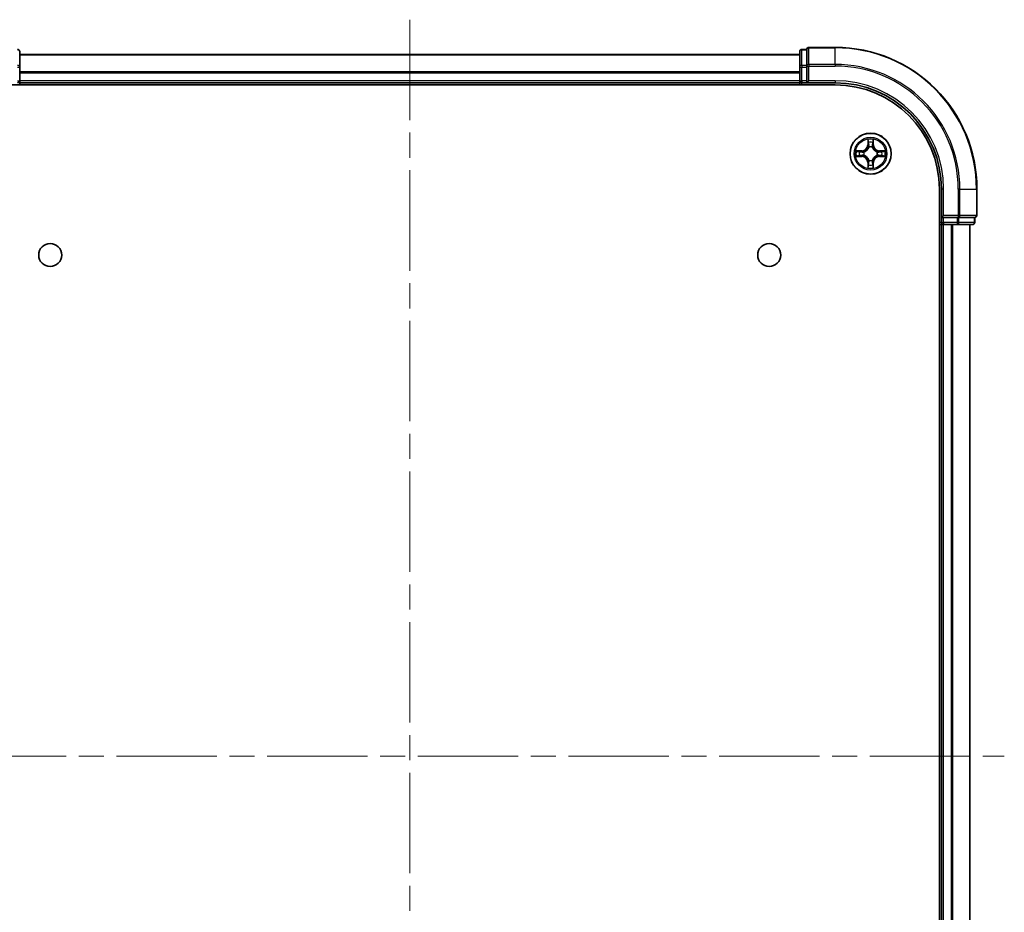
# Model space of a CAD drawing. Units: millimetres. Extents: x 36 to 6222, y 20 to 863.
# Drawn here: x 1409 to 1548, y 146 to 272 of the extents above; entities that cross this region are included whole.
import ezdxf

# ---------------------------------------------------------------- set-up
doc = ezdxf.new("R2010")
doc.units = ezdxf.units.MM
doc.header["$LTSCALE"] = 2.5
doc.linetypes.add('CHAIN', pattern=[0.3543, 0.2362, -0.0295, 0.0591, -0.0295])
for name, color, linetype, lineweight in [('Centerline (ISO)', 131, 'Continuous', 18), ('Visible (ISO)', 7, 'Continuous', 35), ('Visible Narrow (ISO)', 7, 'Continuous', 25)]:
    doc.layers.add(name, color=color, linetype=linetype, lineweight=lineweight)

msp = doc.modelspace()

# ---------------------------------------------------------------- linework, layer by layer
at = {"layer": 'Centerline (ISO)', "linetype": 'CHAIN', "ltscale": 23.990969}
for p, q in [((1463.7396, 271.8831), (1463.7396, 61.5231)), ((1379.8801, 167.9768), (1547.5991, 167.9768))]:
    msp.add_line(p, q, dxfattribs=at)
at = {"layer": 'Visible (ISO)'}
for p, q in [((1408.7396, 265.1958), (1408.7396, 267.3768)), ((1518.7396, 266.9768), (1408.7396, 266.9768)), ((1518.7396, 267.3768), (1518.7396, 265.1958)), ((1519.7396, 267.6768), (1519.0396, 267.6768)), ((1519.7396, 267.6768), (1519.7396, 267.6072)), ((1519.7396, 265.4262), (1519.7396, 267.6072)), ((1523.7396, 267.9768), (1520.0396, 267.9768)), ((1519.7396, 265.4262), (1519.7396, 265.3363)), ((1519.7396, 265.3363), (1519.7396, 265.1958)), ((1408.7396, 263.2768), (1408.7396, 265.1958)), ((1518.7396, 265.1958), (1518.7396, 263.2768)), ((1519.7396, 263.2768), (1519.7396, 265.1958)), ((1403.7396, 262.6768), (1523.7396, 262.6768)), ((1408.7396, 262.9768), (1408.7396, 263.2768)), ((1408.7396, 262.9768), (1518.7396, 262.9768)), ((1408.7396, 262.6768), (1408.7396, 262.9768)), ((1518.7396, 263.2768), (1518.7396, 262.9768)), ((1518.7396, 262.9768), (1518.7396, 262.6768)), ((1519.0396, 262.9768), (1519.7396, 262.9768)), ((1519.7396, 262.9768), (1520.0396, 263.2768)), ((1519.7396, 263.2768), (1519.7396, 262.9768)), ((1519.7396, 262.9768), (1523.7396, 262.9768)), ((1538.4396, 247.9768), (1538.4396, 87.9768)), ((1538.7396, 247.9768), (1538.7396, 243.9768)), ((1543.7396, 244.2768), (1543.7396, 247.9768)), ((1539.0396, 244.2768), (1538.7396, 243.9768)), ((1538.7396, 243.9768), (1538.7396, 243.2768)), ((1538.7396, 243.9768), (1539.0396, 243.9768)), ((1540.9586, 243.9768), (1539.0396, 243.9768)), ((1540.9586, 243.9768), (1541.0991, 243.9768)), ((1541.0991, 243.9768), (1541.1891, 243.9768)), ((1543.3701, 243.9768), (1541.1891, 243.9768)), ((1543.3701, 243.9768), (1543.4396, 243.9768)), ((1543.4396, 243.2768), (1543.4396, 243.9768)), ((1538.4396, 242.9768), (1538.7396, 242.9768)), ((1538.7396, 242.9768), (1539.0396, 242.9768)), ((1538.7396, 242.9768), (1538.7396, 92.9768)), ((1539.0396, 242.9768), (1540.0991, 242.9768)), ((1540.0991, 242.9768), (1540.3227, 242.9768)), ((1540.3227, 242.9768), (1540.9586, 242.9768)), ((1540.9586, 242.9768), (1543.1396, 242.9768)), ((1542.7396, 92.9768), (1542.7396, 242.9768))]:
    msp.add_line(p, q, dxfattribs=at)
for centre, radius in [((1528.7396, 252.9768), 2.9), ((1413.0396, 238.6768), 1.621), ((1514.4396, 238.6768), 1.621)]:
    msp.add_circle(centre, radius, dxfattribs=at)
for centre, radius, start, end in [((1408.4396, 267.3768), 0.3, 0, 90), ((1519.0396, 267.3768), 0.3, 90, 180), ((1520.0396, 267.6768), 0.3, 90, 180), ((1523.7396, 247.9768), 20, 0, 90), ((1408.4396, 263.2768), 0.3, 270, 0), ((1519.0396, 263.2768), 0.3, 180, 270), ((1523.7396, 247.9768), 15, 0, 90), ((1523.7396, 247.9768), 14.7, 0, 90), ((1539.0396, 243.2768), 0.3, 180, 270), ((1543.1396, 243.2768), 0.3, 270, 0), ((1543.4396, 244.2768), 0.3, 270, 0)]:
    msp.add_arc(centre, radius, start, end, dxfattribs=at)
at = {"layer": 'Visible Narrow (ISO)'}
for p, q in [((1408.7396, 266.9304), (1518.7396, 266.9304)), ((1519.0396, 267.6768), (1519.0396, 267.6072)), ((1519.0396, 265.4262), (1519.0396, 267.6072)), ((1519.0396, 267.6072), (1519.7396, 267.6072)), ((1520.0396, 267.9768), (1520.0396, 267.9072)), ((1520.0396, 267.9072), (1523.7396, 267.9072)), ((1520.0396, 265.5667), (1520.0396, 267.9072)), ((1523.7396, 267.9072), (1523.7396, 267.9768)), ((1523.7396, 265.5667), (1523.7396, 267.9072)), ((1519.0396, 265.4262), (1519.0396, 265.1958)), ((1519.7396, 265.4262), (1519.0396, 265.4262)), ((1519.7396, 265.3363), (1520.0396, 265.3363)), ((1523.7396, 265.5667), (1520.0396, 265.5667)), ((1520.0396, 265.5667), (1520.0396, 265.3363)), ((1520.0396, 265.3363), (1523.7396, 265.3363)), ((1520.0396, 263.2768), (1520.0396, 265.3363)), ((1523.7396, 265.5667), (1523.7396, 265.3363)), ((1408.4396, 265.1958), (1408.7396, 265.1958)), ((1518.7396, 264.5367), (1408.7396, 264.5367)), ((1408.7396, 264.3831), (1518.7396, 264.3831)), ((1518.7396, 265.1958), (1519.0396, 265.1958)), ((1519.0396, 263.2768), (1519.0396, 265.1958)), ((1519.0396, 265.1958), (1519.7396, 265.1958)), ((1408.4396, 263.2768), (1408.7396, 263.2768)), ((1518.7396, 263.2768), (1408.7396, 263.2768)), ((1518.7396, 263.2768), (1519.0396, 263.2768)), ((1519.0396, 263.2768), (1519.0396, 262.9768)), ((1519.7396, 263.2768), (1519.0396, 263.2768)), ((1519.0396, 262.6768), (1519.0396, 262.9768)), ((1523.7396, 263.2768), (1520.0396, 263.2768)), ((1523.7396, 263.2768), (1523.7396, 262.9768)), ((1528.3492, 254.9995), (1528.3356, 254.22)), ((1528.3854, 254.2191), (1528.3356, 254.22)), ((1528.3854, 254.2191), (1528.3939, 254.7092)), ((1528.3854, 254.2191), (1528.458, 254.2178)), ((1529.0939, 254.2191), (1529.0212, 254.2178)), ((1529.0853, 254.7092), (1529.0939, 254.2191)), ((1529.0939, 254.2191), (1529.1437, 254.22)), ((1529.1437, 254.22), (1529.1301, 254.9995)), ((1527.4964, 253.3808), (1526.7169, 253.3672)), ((1527.0072, 253.3225), (1527.4973, 253.331)), ((1527.4973, 253.331), (1527.4964, 253.3808)), ((1527.4973, 253.331), (1527.4986, 253.2584)), ((1527.8027, 253.2233), (1527.8233, 253.2179)), ((1527.8233, 252.7357), (1527.8027, 252.7302)), ((1528.4985, 253.8931), (1528.4931, 253.9137)), ((1528.9862, 253.9137), (1528.9807, 253.8931)), ((1529.6559, 253.2179), (1529.6765, 253.2233)), ((1529.6765, 252.7302), (1529.6559, 252.7357)), ((1529.982, 253.331), (1529.9807, 253.2584)), ((1529.982, 253.331), (1529.9828, 253.3808)), ((1529.982, 253.331), (1530.472, 253.3225)), ((1530.7624, 253.3672), (1529.9828, 253.3808)), ((1526.7169, 252.5863), (1527.4964, 252.5727)), ((1527.4973, 252.6225), (1527.0072, 252.6311)), ((1527.4973, 252.6225), (1527.4964, 252.5727)), ((1527.4973, 252.6225), (1527.4986, 252.6952)), ((1528.3854, 251.7344), (1528.3356, 251.7336)), ((1528.3356, 251.7336), (1528.3492, 250.9541)), ((1528.3854, 251.7344), (1528.458, 251.7357)), ((1528.3939, 251.2444), (1528.3854, 251.7344)), ((1528.4931, 252.0399), (1528.4985, 252.0605)), ((1528.9807, 252.0605), (1528.9862, 252.0399)), ((1529.0939, 251.7344), (1529.0212, 251.7357)), ((1529.0939, 251.7344), (1529.0853, 251.2444)), ((1529.0939, 251.7344), (1529.1437, 251.7336)), ((1529.1301, 250.9541), (1529.1437, 251.7336)), ((1529.982, 252.6225), (1529.9807, 252.6952)), ((1530.472, 252.6311), (1529.982, 252.6225)), ((1529.982, 252.6225), (1529.9828, 252.5727)), ((1529.9828, 252.5727), (1530.7624, 252.5863)), ((1539.0396, 247.9768), (1538.7396, 247.9768)), ((1539.0396, 244.2768), (1539.0396, 247.9768)), ((1541.0991, 247.9768), (1541.0991, 244.2768)), ((1541.3296, 247.9768), (1541.0991, 247.9768)), ((1541.3296, 244.2768), (1541.3296, 247.9768)), ((1541.3296, 247.9768), (1543.6701, 247.9768)), ((1543.6701, 247.9768), (1543.6701, 244.2768)), ((1543.6701, 247.9768), (1543.7396, 247.9768)), ((1538.7396, 243.2768), (1538.4396, 243.2768)), ((1538.7396, 243.2768), (1539.0396, 243.2768)), ((1541.0991, 244.2768), (1539.0396, 244.2768)), ((1539.0396, 243.2768), (1539.0396, 243.9768)), ((1540.9586, 243.2768), (1539.0396, 243.2768)), ((1539.0396, 243.2768), (1539.0396, 242.9768)), ((1540.9586, 243.9768), (1540.9586, 243.2768)), ((1540.9586, 243.2768), (1540.9586, 242.9768)), ((1540.9586, 243.2768), (1541.1891, 243.2768)), ((1541.0991, 244.2768), (1541.0991, 243.9768)), ((1541.0991, 244.2768), (1541.3296, 244.2768)), ((1541.1891, 243.2768), (1541.1891, 243.9768)), ((1543.3701, 243.2768), (1541.1891, 243.2768)), ((1543.6701, 244.2768), (1541.3296, 244.2768)), ((1543.3701, 243.9768), (1543.3701, 243.2768)), ((1543.3701, 243.2768), (1543.4396, 243.2768)), ((1543.6701, 244.2768), (1543.7396, 244.2768)), ((1539.0396, 92.9768), (1539.0396, 242.9768)), ((1540.0991, 242.9768), (1540.0991, 92.9768)), ((1540.3296, 92.9768), (1540.3296, 242.9768)), ((1542.6701, 242.9768), (1542.6701, 92.9768))]:
    msp.add_line(p, q, dxfattribs=at)
for radius in [2.8677, 2.3092, 2.1415]:
    msp.add_circle((1528.7396, 252.9768), radius, dxfattribs=at)
for centre, radius, start, end in [((1523.7396, 247.9768), 19.9305, 0, 90), ((1523.7396, 247.9768), 17.59, 0, 90), ((1523.7396, 247.9768), 17.3595, 0, 90), ((1523.7396, 247.9768), 15.3, 0, 90), ((1527.4815, 254.2349), 0.8542, 271, 359), ((1527.4815, 254.2349), 0.904, 271, 359), ((1528.7396, 252.9768), 2.0601, 79.074582, 100.925418), ((1528.7396, 252.9768), 1.6122, 79.692479, 100.307521), ((1529.9977, 254.2349), 0.904, 181, 269), ((1529.9977, 254.2349), 0.8542, 181, 269), ((1528.7396, 252.9768), 2.0601, 169.074582, 190.925418), ((1528.7396, 252.9768), 1.6122, 169.692479, 190.307521), ((1528.7396, 252.9768), 0.9688, 165.258044, 194.741956), ((1528.7396, 252.9768), 0.9475, 165.258044, 194.741956), ((1528.7396, 252.9768), 0.9688, 75.258044, 104.741956), ((1528.7396, 252.9768), 0.9475, 75.258044, 104.741956), ((1528.7396, 252.9768), 0.9475, 345.258044, 14.741956), ((1528.7396, 252.9768), 0.9688, 345.258044, 14.741956), ((1528.7396, 252.9768), 1.6122, 349.692479, 10.307521), ((1528.7396, 252.9768), 2.0601, 349.074582, 10.925418), ((1527.4815, 251.7187), 0.8542, 1, 89), ((1527.4815, 251.7187), 0.904, 1, 89), ((1528.7396, 252.9768), 1.6122, 259.692479, 280.307521), ((1528.7396, 252.9768), 0.9688, 255.258044, 284.741956), ((1528.7396, 252.9768), 0.9475, 255.258044, 284.741956), ((1529.9977, 251.7187), 0.904, 91, 179), ((1529.9977, 251.7187), 0.8542, 91, 179), ((1528.7396, 252.9768), 2.0601, 259.074582, 280.925418)]:
    msp.add_arc(centre, radius, start, end, dxfattribs=at)
for centre, major_axis, ratio, start_param, end_param in [((1408.4396, 267.3768), (0.3, 0), 0.76822128, 0, 1.57079633), ((1519.0396, 267.3768), (-0.3, 0), 0.76822128, 4.71238898, 6.28318531), ((1520.0396, 267.6768), (-0.3, 0), 0.76822128, 4.71238898, 6.28318531), ((1408.4396, 265.1958), (0.3, 0), 0.76822128, 0, 1.57079633), ((1519.0396, 265.1958), (-0.3, 0), 0.76822128, 4.71238898, 6.28318531), ((1520.0396, 265.3363), (-0.3, 0), 0.76822128, 4.71238898, 6.28318531), ((1528.4437, 254.7083), (-0.05, -0.002), 0.54850665, 4.7835784, 6.17876057), ((1528.4592, 254.5189), (-0.0494, -0.008), 0.89574018, 4.73044269, 6.08586581), ((1528.5078, 254.217), (-0.0494, -0.008), 0.89572054, 4.73483766, 6.08588361), ((1528.9714, 254.217), (0.0494, -0.008), 0.89572054, 0.1973017, 1.54834765), ((1529.0201, 254.5189), (0.0494, -0.008), 0.89574018, 0.19731949, 1.55274262), ((1529.0355, 254.7083), (0.05, -0.002), 0.54850665, 0.10442473, 1.4996069), ((1527.0081, 253.2727), (0.002, 0.05), 0.54850665, 0.10442473, 1.4996069), ((1527.1975, 253.2572), (0.008, 0.0494), 0.89574018, 0.19731949, 1.55274262), ((1527.4994, 253.2086), (0.008, 0.0494), 0.89572054, 0.1973017, 1.54834765), ((1527.4994, 252.745), (0.008, -0.0494), 0.89572054, 4.73483766, 6.08588361), ((1527.846, 253.2119), (-0.0091, 0.0492), 0.87684641, 0.18229136, 1.17990219), ((1527.846, 252.7416), (-0.0091, -0.0492), 0.87684642, 5.10328313, 6.10089396), ((1527.846, 253.2119), (-0.0149, 0.0477), 0.41070123, 0.09573579, 1.31868747), ((1527.846, 252.7416), (-0.0149, -0.0477), 0.41070123, 4.96449783, 6.18744952), ((1528.5045, 253.8704), (-0.0492, 0.0091), 0.87684642, 5.10328313, 6.10089396), ((1528.5045, 253.8704), (-0.0477, 0.0149), 0.41070123, 4.96449783, 6.18744952), ((1528.9748, 253.8704), (0.0477, 0.0149), 0.41070123, 0.09573579, 1.31868747), ((1528.9748, 253.8704), (0.0492, 0.0091), 0.87684641, 0.18229136, 1.17990219), ((1529.6332, 253.2119), (0.0091, 0.0492), 0.87684642, 5.10328313, 6.10089396), ((1529.6332, 253.2119), (0.0149, 0.0477), 0.41070123, 4.96449783, 6.18744952), ((1529.6332, 252.7416), (0.0149, -0.0477), 0.41070123, 0.09573579, 1.31868747), ((1529.6332, 252.7416), (0.0091, -0.0492), 0.87684641, 0.18229136, 1.17990219), ((1529.9798, 253.2086), (-0.008, 0.0494), 0.89572054, 4.73483766, 6.08588361), ((1529.9798, 252.745), (-0.008, -0.0494), 0.89572054, 0.1973017, 1.54834765), ((1530.2817, 253.2572), (-0.008, 0.0494), 0.89574018, 4.73044269, 6.08586581), ((1530.4711, 253.2727), (-0.002, 0.05), 0.54850665, 4.7835784, 6.17876057), ((1527.0081, 252.6809), (0.002, -0.05), 0.54850665, 4.7835784, 6.17876057), ((1527.1975, 252.6963), (0.008, -0.0494), 0.89574018, 4.73044269, 6.08586581), ((1528.4592, 251.4347), (-0.0494, 0.008), 0.89574018, 0.19731949, 1.55274262), ((1528.5045, 252.0832), (-0.0492, -0.0091), 0.87684641, 0.18229136, 1.17990219), ((1528.5045, 252.0832), (-0.0477, -0.0149), 0.41070123, 0.09573579, 1.31868747), ((1528.5078, 251.7366), (-0.0494, 0.008), 0.89572054, 0.1973017, 1.54834765), ((1528.9714, 251.7366), (0.0494, 0.008), 0.89572054, 4.73483766, 6.08588361), ((1528.9748, 252.0832), (0.0477, -0.0149), 0.41070123, 4.96449783, 6.18744952), ((1528.9748, 252.0832), (0.0492, -0.0091), 0.87684642, 5.10328313, 6.10089396), ((1529.0201, 251.4347), (0.0494, 0.008), 0.89574018, 4.73044269, 6.08586581), ((1530.2817, 252.6963), (-0.008, -0.0494), 0.89574018, 0.19731949, 1.55274262), ((1530.4711, 252.6809), (-0.002, -0.05), 0.54850665, 0.10442473, 1.4996069), ((1528.4437, 251.2453), (-0.05, 0.002), 0.54850665, 0.10442473, 1.4996069), ((1529.0355, 251.2453), (0.05, 0.002), 0.54850665, 4.7835784, 6.17876057), ((1540.9586, 243.2768), (0, -0.3), 0.76822128, 0, 1.57079633), ((1541.0991, 244.2768), (0, -0.3), 0.76822128, 0, 1.57079633), ((1543.1396, 243.2768), (0, -0.3), 0.76822128, 0, 1.57079633), ((1543.4396, 244.2768), (0, -0.3), 0.76822128, 0, 1.57079633)]:
    msp.add_ellipse(centre, major_axis=major_axis, ratio=ratio, start_param=start_param, end_param=end_param, dxfattribs=at)
for points, knots in [([(1528.4391, 254.7355), (1528.4387, 254.7505), (1528.4366, 254.766), (1528.4281, 254.807), (1528.4199, 254.8326), (1528.4018, 254.8813), (1528.3922, 254.9043), (1528.3714, 254.9515), (1528.3602, 254.9756), (1528.3492, 254.9995)], [0, 0, 0, 0, 0.0059340385, 0.0059340385, 0.0154285, 0.0154285, 0.0237449879, 0.0237449879, 0.0323943032, 0.0323943032, 0.0323943032, 0.0323943032]), ([(1528.3492, 254.9995), (1528.3547, 254.9732), (1528.3603, 254.9467), (1528.3707, 254.8947), (1528.3755, 254.8694), (1528.3845, 254.8158), (1528.3885, 254.7877), (1528.3927, 254.7427), (1528.3937, 254.7257), (1528.3939, 254.7092)], [-0.0323943032, -0.0323943032, -0.0323943032, -0.0323943032, -0.0237449879, -0.0237449879, -0.0154285, -0.0154285, -0.0059340385, -0.0059340385, 0, 0, 0, 0]), ([(1528.3939, 254.7092), (1528.3955, 254.6688), (1528.3977, 254.632), (1528.4029, 254.568), (1528.406, 254.5409), (1528.4094, 254.5197)], [0, 0, 0, 0, 0.014491423, 0.014491423, 0.0289828459, 0.0289828459, 0.0289828459, 0.0289828459]), ([(1528.4094, 254.5197), (1528.4175, 254.4694), (1528.4256, 254.4191), (1528.4418, 254.3185), (1528.4499, 254.2682), (1528.458, 254.2178)], [0, 0, 0, 0, 0.0343899271, 0.0343899271, 0.0687798542, 0.0687798542, 0.0687798542, 0.0687798542]), ([(1528.4512, 254.5629), (1528.4481, 254.5822), (1528.4455, 254.6069), (1528.4415, 254.6651), (1528.44, 254.6987), (1528.4391, 254.7355)], [-0.0289828459, -0.0289828459, -0.0289828459, -0.0289828459, -0.014491423, -0.014491423, 0, 0, 0, 0]), ([(1528.4996, 254.261), (1528.4915, 254.3113), (1528.4835, 254.3616), (1528.4673, 254.4623), (1528.4592, 254.5126), (1528.4512, 254.5629)], [-0.0687798542, -0.0687798542, -0.0687798542, -0.0687798542, -0.0343899271, -0.0343899271, 0, 0, 0, 0]), ([(1528.458, 254.2178), (1528.4697, 254.1494), (1528.4742, 254.0798), (1528.4691, 253.9686), (1528.4648, 253.9283), (1528.4576, 253.8871)], [0, 0, 0, 0, 0.0491206273, 0.0491206273, 0.0764653604, 0.0764653604, 0.0764653604, 0.0764653604]), ([(1528.4931, 253.9137), (1528.5019, 253.957), (1528.5073, 253.9993), (1528.5149, 254.116), (1528.5111, 254.1891), (1528.4996, 254.261)], [-0.0764653604, -0.0764653604, -0.0764653604, -0.0764653604, -0.0491206273, -0.0491206273, 0, 0, 0, 0]), ([(1528.9797, 254.261), (1528.9682, 254.1891), (1528.9643, 254.116), (1528.9719, 253.9993), (1528.9774, 253.957), (1528.9862, 253.9137)], [-0.0982412545, -0.0982412545, -0.0982412545, -0.0982412545, -0.0491206273, -0.0491206273, -0.0217758941, -0.0217758941, -0.0217758941, -0.0217758941]), ([(1529.0281, 254.5629), (1529.02, 254.5126), (1529.0119, 254.4623), (1528.9958, 254.3616), (1528.9877, 254.3113), (1528.9797, 254.261)], [-0.0687798542, -0.0687798542, -0.0687798542, -0.0687798542, -0.0343899271, -0.0343899271, 0, 0, 0, 0]), ([(1529.0217, 253.8871), (1529.0144, 253.9283), (1529.0101, 253.9686), (1529.005, 254.0798), (1529.0096, 254.1494), (1529.0212, 254.2178)], [0.0217758941, 0.0217758941, 0.0217758941, 0.0217758941, 0.0491206273, 0.0491206273, 0.0982412545, 0.0982412545, 0.0982412545, 0.0982412545]), ([(1529.0212, 254.2178), (1529.0294, 254.2682), (1529.0375, 254.3185), (1529.0537, 254.4191), (1529.0618, 254.4694), (1529.0699, 254.5197)], [0, 0, 0, 0, 0.0343899271, 0.0343899271, 0.0687798542, 0.0687798542, 0.0687798542, 0.0687798542]), ([(1529.0402, 254.7355), (1529.0393, 254.6989), (1529.0378, 254.6656), (1529.0338, 254.6072), (1529.0312, 254.5823), (1529.0281, 254.5629)], [-0.0289828459, -0.0289828459, -0.0289828459, -0.0289828459, -0.0145850634, -0.0145850634, 0, 0, 0, 0]), ([(1529.1301, 254.9995), (1529.1166, 254.9704), (1529.103, 254.9409), (1529.0744, 254.8744), (1529.0601, 254.8376), (1529.0447, 254.779), (1529.0407, 254.7568), (1529.0402, 254.7355)], [-0.0003383294, -0.0003383294, -0.0003383294, -0.0003383294, 0.0102009359, 0.0102009359, 0.0236501899, 0.0236501899, 0.0320559737, 0.0320559737, 0.0320559737, 0.0320559737]), ([(1529.0699, 254.5197), (1529.0733, 254.5411), (1529.0764, 254.5684), (1529.0816, 254.6324), (1529.0837, 254.6691), (1529.0853, 254.7092)], [0, 0, 0, 0, 0.0145850634, 0.0145850634, 0.0289828459, 0.0289828459, 0.0289828459, 0.0289828459]), ([(1529.0853, 254.7092), (1529.0856, 254.7326), (1529.0875, 254.757), (1529.0952, 254.8214), (1529.1023, 254.8618), (1529.1165, 254.935), (1529.1233, 254.9674), (1529.1301, 254.9995)], [-0.0320559737, -0.0320559737, -0.0320559737, -0.0320559737, -0.0236501899, -0.0236501899, -0.0102009359, -0.0102009359, 0.0003383294, 0.0003383294, 0.0003383294, 0.0003383294]), ([(1527.0072, 253.3225), (1526.9838, 253.3227), (1526.9594, 253.3247), (1526.895, 253.3323), (1526.8546, 253.3394), (1526.7814, 253.3537), (1526.749, 253.3605), (1526.7169, 253.3672)], [-0.0320559737, -0.0320559737, -0.0320559737, -0.0320559737, -0.0236501899, -0.0236501899, -0.0102009359, -0.0102009359, 0.0003383294, 0.0003383294, 0.0003383294, 0.0003383294]), ([(1526.7169, 253.3672), (1526.746, 253.3538), (1526.7755, 253.3401), (1526.842, 253.3115), (1526.8788, 253.2972), (1526.9374, 253.2818), (1526.9596, 253.2779), (1526.9809, 253.2773)], [-0.0003383294, -0.0003383294, -0.0003383294, -0.0003383294, 0.0102009359, 0.0102009359, 0.0236501899, 0.0236501899, 0.0320559737, 0.0320559737, 0.0320559737, 0.0320559737]), ([(1526.9809, 253.2773), (1527.0175, 253.2764), (1527.0508, 253.2749), (1527.1092, 253.2709), (1527.1341, 253.2683), (1527.1535, 253.2652)], [-0.0289828459, -0.0289828459, -0.0289828459, -0.0289828459, -0.0145850634, -0.0145850634, 0, 0, 0, 0]), ([(1527.1967, 253.307), (1527.1753, 253.3105), (1527.148, 253.3136), (1527.084, 253.3187), (1527.0473, 253.3209), (1527.0072, 253.3225)], [0, 0, 0, 0, 0.0145850634, 0.0145850634, 0.0289828459, 0.0289828459, 0.0289828459, 0.0289828459]), ([(1527.1535, 253.2652), (1527.2038, 253.2572), (1527.2541, 253.2491), (1527.3548, 253.2329), (1527.4051, 253.2249), (1527.4554, 253.2168)], [-0.0687798542, -0.0687798542, -0.0687798542, -0.0687798542, -0.0343899271, -0.0343899271, 0, 0, 0, 0]), ([(1527.4554, 252.7367), (1527.4051, 252.7287), (1527.3548, 252.7206), (1527.2541, 252.7045), (1527.2038, 252.6964), (1527.1535, 252.6883)], [-0.0687798542, -0.0687798542, -0.0687798542, -0.0687798542, -0.0343899271, -0.0343899271, 0, 0, 0, 0]), ([(1527.4986, 253.2584), (1527.4483, 253.2665), (1527.3979, 253.2746), (1527.2973, 253.2908), (1527.247, 253.2989), (1527.1967, 253.307)], [0, 0, 0, 0, 0.0343899271, 0.0343899271, 0.0687798542, 0.0687798542, 0.0687798542, 0.0687798542]), ([(1527.4554, 253.2168), (1527.5273, 253.2053), (1527.6004, 253.2015), (1527.7171, 253.2091), (1527.7594, 253.2145), (1527.8027, 253.2233)], [-0.0982412545, -0.0982412545, -0.0982412545, -0.0982412545, -0.0491206273, -0.0491206273, -0.0217758941, -0.0217758941, -0.0217758941, -0.0217758941]), ([(1527.8027, 252.7302), (1527.7594, 252.7391), (1527.7171, 252.7445), (1527.6004, 252.7521), (1527.5273, 252.7482), (1527.4554, 252.7367)], [-0.0764653604, -0.0764653604, -0.0764653604, -0.0764653604, -0.0491206273, -0.0491206273, 0, 0, 0, 0]), ([(1527.8293, 253.2588), (1527.7881, 253.2516), (1527.7478, 253.2473), (1527.6366, 253.2422), (1527.567, 253.2468), (1527.4986, 253.2584)], [0.0217758941, 0.0217758941, 0.0217758941, 0.0217758941, 0.0491206273, 0.0491206273, 0.0982412545, 0.0982412545, 0.0982412545, 0.0982412545]), ([(1527.8233, 253.2179), (1527.8392, 253.223), (1527.8551, 253.2286), (1527.9511, 253.2652), (1528.0302, 253.3068), (1528.1529, 253.3947), (1528.1985, 253.4334), (1528.2408, 253.4756), (1528.283, 253.5179), (1528.3217, 253.5635), (1528.4096, 253.6862), (1528.4513, 253.7653), (1528.4878, 253.8613), (1528.4934, 253.8772), (1528.4985, 253.8931)], [-0.174866013, -0.174866013, -0.174866013, -0.174866013, -0.16940495, -0.16940495, -0.141674077, -0.141674077, -0.124342281, -0.124342281, -0.124342281, -0.107010485, -0.107010485, -0.079279611, -0.079279611, -0.073818549, -0.073818549, -0.073818549, -0.073818549]), ([(1528.4985, 252.0605), (1528.4934, 252.0764), (1528.4878, 252.0922), (1528.4513, 252.1882), (1528.4096, 252.2673), (1528.3217, 252.39), (1528.283, 252.4357), (1528.2408, 252.4779), (1528.1985, 252.5202), (1528.1529, 252.5589), (1528.0302, 252.6467), (1527.9511, 252.6884), (1527.8551, 252.7249), (1527.8392, 252.7305), (1527.8233, 252.7357)], [-0.174866013, -0.174866013, -0.174866013, -0.174866013, -0.16940495, -0.16940495, -0.141674077, -0.141674077, -0.124342281, -0.124342281, -0.124342281, -0.107010485, -0.107010485, -0.079279611, -0.079279611, -0.073818549, -0.073818549, -0.073818549, -0.073818549]), ([(1528.4576, 253.8871), (1528.4529, 253.872), (1528.4478, 253.8569), (1528.4146, 253.7657), (1528.3767, 253.6907), (1528.2965, 253.5757), (1528.2612, 253.5332), (1528.2222, 253.4942), (1528.1832, 253.4552), (1528.1407, 253.4199), (1528.0257, 253.3397), (1527.9508, 253.3018), (1527.8595, 253.2686), (1527.8444, 253.2635), (1527.8293, 253.2588)], [0.073818549, 0.073818549, 0.073818549, 0.073818549, 0.079279611, 0.079279611, 0.107010485, 0.107010485, 0.124342281, 0.124342281, 0.124342281, 0.141674077, 0.141674077, 0.16940495, 0.16940495, 0.174866013, 0.174866013, 0.174866013, 0.174866013]), ([(1528.9807, 253.8931), (1528.9859, 253.8772), (1528.9915, 253.8613), (1529.028, 253.7653), (1529.0697, 253.6862), (1529.1576, 253.5635), (1529.1962, 253.5179), (1529.2385, 253.4756), (1529.2807, 253.4334), (1529.3264, 253.3947), (1529.4491, 253.3068), (1529.5282, 253.2652), (1529.6242, 253.2286), (1529.64, 253.223), (1529.6559, 253.2179)], [-0.174866013, -0.174866013, -0.174866013, -0.174866013, -0.16940495, -0.16940495, -0.141674077, -0.141674077, -0.124342281, -0.124342281, -0.124342281, -0.107010485, -0.107010485, -0.079279611, -0.079279611, -0.073818549, -0.073818549, -0.073818549, -0.073818549]), ([(1529.6559, 252.7357), (1529.64, 252.7305), (1529.6242, 252.7249), (1529.5282, 252.6884), (1529.4491, 252.6467), (1529.3264, 252.5589), (1529.2807, 252.5202), (1529.2385, 252.4779), (1529.1962, 252.4357), (1529.1576, 252.39), (1529.0697, 252.2673), (1529.028, 252.1882), (1528.9915, 252.0922), (1528.9859, 252.0764), (1528.9807, 252.0605)], [-0.174866013, -0.174866013, -0.174866013, -0.174866013, -0.16940495, -0.16940495, -0.141674077, -0.141674077, -0.124342281, -0.124342281, -0.124342281, -0.107010485, -0.107010485, -0.079279611, -0.079279611, -0.073818549, -0.073818549, -0.073818549, -0.073818549]), ([(1529.6499, 253.2588), (1529.6348, 253.2635), (1529.6198, 253.2686), (1529.5285, 253.3018), (1529.4536, 253.3397), (1529.3386, 253.4199), (1529.2961, 253.4552), (1529.2571, 253.4942), (1529.2181, 253.5332), (1529.1827, 253.5757), (1529.1025, 253.6907), (1529.0647, 253.7657), (1529.0314, 253.8569), (1529.0264, 253.872), (1529.0217, 253.8871)], [0.073818549, 0.073818549, 0.073818549, 0.073818549, 0.079279611, 0.079279611, 0.107010485, 0.107010485, 0.124342281, 0.124342281, 0.124342281, 0.141674077, 0.141674077, 0.16940495, 0.16940495, 0.174866013, 0.174866013, 0.174866013, 0.174866013]), ([(1529.9807, 253.2584), (1529.9123, 253.2468), (1529.8426, 253.2422), (1529.7315, 253.2473), (1529.6912, 253.2516), (1529.6499, 253.2588)], [0, 0, 0, 0, 0.0491206273, 0.0491206273, 0.0764653604, 0.0764653604, 0.0764653604, 0.0764653604]), ([(1529.6765, 253.2233), (1529.7199, 253.2145), (1529.7622, 253.2091), (1529.8788, 253.2015), (1529.952, 253.2053), (1530.0239, 253.2168)], [-0.0764653604, -0.0764653604, -0.0764653604, -0.0764653604, -0.0491206273, -0.0491206273, 0, 0, 0, 0]), ([(1530.0239, 252.7367), (1529.952, 252.7482), (1529.8788, 252.7521), (1529.7622, 252.7445), (1529.7199, 252.7391), (1529.6765, 252.7302)], [-0.0982412545, -0.0982412545, -0.0982412545, -0.0982412545, -0.0491206273, -0.0491206273, -0.0217758941, -0.0217758941, -0.0217758941, -0.0217758941]), ([(1530.2826, 253.307), (1530.2323, 253.2989), (1530.182, 253.2908), (1530.0813, 253.2746), (1530.031, 253.2665), (1529.9807, 253.2584)], [0, 0, 0, 0, 0.0343899271, 0.0343899271, 0.0687798542, 0.0687798542, 0.0687798542, 0.0687798542]), ([(1530.0239, 253.2168), (1530.0742, 253.2249), (1530.1245, 253.2329), (1530.2251, 253.2491), (1530.2755, 253.2572), (1530.3258, 253.2652)], [-0.0687798542, -0.0687798542, -0.0687798542, -0.0687798542, -0.0343899271, -0.0343899271, 0, 0, 0, 0]), ([(1530.3258, 252.6883), (1530.2755, 252.6964), (1530.2251, 252.7045), (1530.1245, 252.7206), (1530.0742, 252.7287), (1530.0239, 252.7367)], [-0.0687798542, -0.0687798542, -0.0687798542, -0.0687798542, -0.0343899271, -0.0343899271, 0, 0, 0, 0]), ([(1530.472, 253.3225), (1530.4317, 253.3209), (1530.3948, 253.3187), (1530.3309, 253.3135), (1530.3038, 253.3104), (1530.2826, 253.307)], [0, 0, 0, 0, 0.014491423, 0.014491423, 0.0289828459, 0.0289828459, 0.0289828459, 0.0289828459]), ([(1530.3258, 253.2652), (1530.3451, 253.2683), (1530.3697, 253.2709), (1530.428, 253.2749), (1530.4616, 253.2764), (1530.4983, 253.2773)], [-0.0289828459, -0.0289828459, -0.0289828459, -0.0289828459, -0.014491423, -0.014491423, 0, 0, 0, 0]), ([(1530.7624, 253.3672), (1530.736, 253.3617), (1530.7095, 253.3561), (1530.6576, 253.3457), (1530.6322, 253.3409), (1530.5787, 253.3319), (1530.5505, 253.3279), (1530.5055, 253.3237), (1530.4885, 253.3227), (1530.472, 253.3225)], [-0.0323943032, -0.0323943032, -0.0323943032, -0.0323943032, -0.0237449879, -0.0237449879, -0.0154285, -0.0154285, -0.0059340385, -0.0059340385, 0, 0, 0, 0]), ([(1530.4983, 253.2773), (1530.5134, 253.2777), (1530.5289, 253.2798), (1530.5698, 253.2883), (1530.5955, 253.2965), (1530.6441, 253.3146), (1530.6672, 253.3242), (1530.7143, 253.345), (1530.7384, 253.3562), (1530.7624, 253.3672)], [0, 0, 0, 0, 0.0059340385, 0.0059340385, 0.0154285, 0.0154285, 0.0237449879, 0.0237449879, 0.0323943032, 0.0323943032, 0.0323943032, 0.0323943032]), ([(1526.9809, 252.6762), (1526.9659, 252.6759), (1526.9504, 252.6738), (1526.9094, 252.6652), (1526.8838, 252.6571), (1526.8351, 252.639), (1526.8121, 252.6293), (1526.7649, 252.6085), (1526.7408, 252.5974), (1526.7169, 252.5863)], [0, 0, 0, 0, 0.0059340385, 0.0059340385, 0.0154285, 0.0154285, 0.0237449879, 0.0237449879, 0.0323943032, 0.0323943032, 0.0323943032, 0.0323943032]), ([(1526.7169, 252.5863), (1526.7432, 252.5919), (1526.7698, 252.5974), (1526.8217, 252.6078), (1526.847, 252.6126), (1526.9006, 252.6216), (1526.9287, 252.6257), (1526.9737, 252.6299), (1526.9907, 252.6309), (1527.0072, 252.6311)], [-0.0323943032, -0.0323943032, -0.0323943032, -0.0323943032, -0.0237449879, -0.0237449879, -0.0154285, -0.0154285, -0.0059340385, -0.0059340385, 0, 0, 0, 0]), ([(1527.1535, 252.6883), (1527.1342, 252.6853), (1527.1095, 252.6827), (1527.0513, 252.6786), (1527.0177, 252.6772), (1526.9809, 252.6762)], [-0.0289828459, -0.0289828459, -0.0289828459, -0.0289828459, -0.014491423, -0.014491423, 0, 0, 0, 0]), ([(1527.0072, 252.6311), (1527.0476, 252.6327), (1527.0844, 252.6348), (1527.1484, 252.64), (1527.1755, 252.6431), (1527.1967, 252.6465)], [0, 0, 0, 0, 0.014491423, 0.014491423, 0.0289828459, 0.0289828459, 0.0289828459, 0.0289828459]), ([(1527.1967, 252.6465), (1527.247, 252.6546), (1527.2973, 252.6627), (1527.3979, 252.6789), (1527.4483, 252.6871), (1527.4986, 252.6952)], [0, 0, 0, 0, 0.0343899271, 0.0343899271, 0.0687798542, 0.0687798542, 0.0687798542, 0.0687798542]), ([(1527.4986, 252.6952), (1527.567, 252.7068), (1527.6366, 252.7114), (1527.7478, 252.7063), (1527.7881, 252.702), (1527.8293, 252.6947)], [0, 0, 0, 0, 0.0491206273, 0.0491206273, 0.0764653604, 0.0764653604, 0.0764653604, 0.0764653604]), ([(1527.8293, 252.6947), (1527.8444, 252.69), (1527.8595, 252.685), (1527.9508, 252.6517), (1528.0257, 252.6139), (1528.1407, 252.5337), (1528.1832, 252.4983), (1528.2222, 252.4593), (1528.2612, 252.4203), (1528.2965, 252.3778), (1528.3767, 252.2629), (1528.4146, 252.1879), (1528.4478, 252.0967), (1528.4529, 252.0816), (1528.4576, 252.0665)], [0.073818549, 0.073818549, 0.073818549, 0.073818549, 0.079279611, 0.079279611, 0.107010485, 0.107010485, 0.124342281, 0.124342281, 0.124342281, 0.141674077, 0.141674077, 0.16940495, 0.16940495, 0.174866013, 0.174866013, 0.174866013, 0.174866013]), ([(1528.4094, 251.4338), (1528.4059, 251.4125), (1528.4029, 251.3852), (1528.3977, 251.3211), (1528.3955, 251.2845), (1528.3939, 251.2444)], [0, 0, 0, 0, 0.0145850634, 0.0145850634, 0.0289828459, 0.0289828459, 0.0289828459, 0.0289828459]), ([(1528.458, 251.7357), (1528.4499, 251.6854), (1528.4418, 251.6351), (1528.4256, 251.5344), (1528.4175, 251.4841), (1528.4094, 251.4338)], [0, 0, 0, 0, 0.0343899271, 0.0343899271, 0.0687798542, 0.0687798542, 0.0687798542, 0.0687798542]), ([(1528.4391, 251.2181), (1528.44, 251.2546), (1528.4415, 251.288), (1528.4455, 251.3463), (1528.4481, 251.3712), (1528.4512, 251.3906)], [-0.0289828459, -0.0289828459, -0.0289828459, -0.0289828459, -0.0145850634, -0.0145850634, 0, 0, 0, 0]), ([(1528.4512, 251.3906), (1528.4592, 251.4409), (1528.4673, 251.4913), (1528.4835, 251.5919), (1528.4915, 251.6422), (1528.4996, 251.6926)], [-0.0687798542, -0.0687798542, -0.0687798542, -0.0687798542, -0.0343899271, -0.0343899271, 0, 0, 0, 0]), ([(1528.4576, 252.0665), (1528.4648, 252.0252), (1528.4691, 251.9849), (1528.4742, 251.8738), (1528.4697, 251.8041), (1528.458, 251.7357)], [0.0217758941, 0.0217758941, 0.0217758941, 0.0217758941, 0.0491206273, 0.0491206273, 0.0982412545, 0.0982412545, 0.0982412545, 0.0982412545]), ([(1528.4996, 251.6926), (1528.5111, 251.7644), (1528.5149, 251.8376), (1528.5073, 251.9543), (1528.5019, 251.9965), (1528.4931, 252.0399)], [-0.0982412545, -0.0982412545, -0.0982412545, -0.0982412545, -0.0491206273, -0.0491206273, -0.0217758941, -0.0217758941, -0.0217758941, -0.0217758941]), ([(1528.9862, 252.0399), (1528.9774, 251.9965), (1528.9719, 251.9543), (1528.9643, 251.8376), (1528.9682, 251.7644), (1528.9797, 251.6926)], [-0.0764653604, -0.0764653604, -0.0764653604, -0.0764653604, -0.0491206273, -0.0491206273, 0, 0, 0, 0]), ([(1528.9797, 251.6926), (1528.9877, 251.6422), (1528.9958, 251.5919), (1529.0119, 251.4913), (1529.02, 251.4409), (1529.0281, 251.3906)], [-0.0687798542, -0.0687798542, -0.0687798542, -0.0687798542, -0.0343899271, -0.0343899271, 0, 0, 0, 0]), ([(1529.0212, 251.7357), (1529.0096, 251.8041), (1529.005, 251.8738), (1529.0101, 251.9849), (1529.0144, 252.0252), (1529.0217, 252.0665)], [0, 0, 0, 0, 0.0491206273, 0.0491206273, 0.0764653604, 0.0764653604, 0.0764653604, 0.0764653604]), ([(1529.0699, 251.4338), (1529.0618, 251.4841), (1529.0537, 251.5344), (1529.0375, 251.6351), (1529.0294, 251.6854), (1529.0212, 251.7357)], [0, 0, 0, 0, 0.0343899271, 0.0343899271, 0.0687798542, 0.0687798542, 0.0687798542, 0.0687798542]), ([(1529.0217, 252.0665), (1529.0264, 252.0816), (1529.0314, 252.0967), (1529.0647, 252.1879), (1529.1025, 252.2629), (1529.1827, 252.3778), (1529.2181, 252.4203), (1529.2571, 252.4593), (1529.2961, 252.4983), (1529.3386, 252.5337), (1529.4536, 252.6139), (1529.5285, 252.6517), (1529.6198, 252.685), (1529.6348, 252.69), (1529.6499, 252.6947)], [0.073818549, 0.073818549, 0.073818549, 0.073818549, 0.079279611, 0.079279611, 0.107010485, 0.107010485, 0.124342281, 0.124342281, 0.124342281, 0.141674077, 0.141674077, 0.16940495, 0.16940495, 0.174866013, 0.174866013, 0.174866013, 0.174866013]), ([(1529.0281, 251.3906), (1529.0312, 251.3713), (1529.0337, 251.3467), (1529.0378, 251.2884), (1529.0393, 251.2549), (1529.0402, 251.2181)], [-0.0289828459, -0.0289828459, -0.0289828459, -0.0289828459, -0.014491423, -0.014491423, 0, 0, 0, 0]), ([(1529.0853, 251.2444), (1529.0837, 251.2847), (1529.0816, 251.3216), (1529.0764, 251.3855), (1529.0733, 251.4126), (1529.0699, 251.4338)], [0, 0, 0, 0, 0.014491423, 0.014491423, 0.0289828459, 0.0289828459, 0.0289828459, 0.0289828459]), ([(1529.6499, 252.6947), (1529.6912, 252.702), (1529.7315, 252.7063), (1529.8426, 252.7114), (1529.9123, 252.7068), (1529.9807, 252.6952)], [0.0217758941, 0.0217758941, 0.0217758941, 0.0217758941, 0.0491206273, 0.0491206273, 0.0982412545, 0.0982412545, 0.0982412545, 0.0982412545]), ([(1529.9807, 252.6952), (1530.031, 252.6871), (1530.0813, 252.6789), (1530.182, 252.6627), (1530.2323, 252.6546), (1530.2826, 252.6465)], [0, 0, 0, 0, 0.0343899271, 0.0343899271, 0.0687798542, 0.0687798542, 0.0687798542, 0.0687798542]), ([(1530.2826, 252.6465), (1530.3039, 252.6431), (1530.3312, 252.64), (1530.3953, 252.6348), (1530.4319, 252.6327), (1530.472, 252.6311)], [0, 0, 0, 0, 0.0145850634, 0.0145850634, 0.0289828459, 0.0289828459, 0.0289828459, 0.0289828459]), ([(1530.4983, 252.6762), (1530.4618, 252.6771), (1530.4284, 252.6786), (1530.3701, 252.6826), (1530.3452, 252.6852), (1530.3258, 252.6883)], [-0.0289828459, -0.0289828459, -0.0289828459, -0.0289828459, -0.0145850634, -0.0145850634, 0, 0, 0, 0]), ([(1530.472, 252.6311), (1530.4954, 252.6308), (1530.5198, 252.6289), (1530.5842, 252.6212), (1530.6247, 252.6141), (1530.6979, 252.5999), (1530.7303, 252.5931), (1530.7624, 252.5863)], [-0.0320559737, -0.0320559737, -0.0320559737, -0.0320559737, -0.0236501899, -0.0236501899, -0.0102009359, -0.0102009359, 0.0003383294, 0.0003383294, 0.0003383294, 0.0003383294]), ([(1530.7624, 252.5863), (1530.7332, 252.5998), (1530.7038, 252.6134), (1530.6372, 252.642), (1530.6005, 252.6563), (1530.5419, 252.6717), (1530.5197, 252.6757), (1530.4983, 252.6762)], [-0.0003383294, -0.0003383294, -0.0003383294, -0.0003383294, 0.0102009359, 0.0102009359, 0.0236501899, 0.0236501899, 0.0320559737, 0.0320559737, 0.0320559737, 0.0320559737]), ([(1528.3939, 251.2444), (1528.3937, 251.221), (1528.3917, 251.1966), (1528.3841, 251.1322), (1528.377, 251.0918), (1528.3627, 251.0185), (1528.3559, 250.9861), (1528.3492, 250.9541)], [-0.0320559737, -0.0320559737, -0.0320559737, -0.0320559737, -0.0236501899, -0.0236501899, -0.0102009359, -0.0102009359, 0.0003383294, 0.0003383294, 0.0003383294, 0.0003383294]), ([(1528.3492, 250.9541), (1528.3627, 250.9832), (1528.3763, 251.0126), (1528.4049, 251.0792), (1528.4192, 251.1159), (1528.4346, 251.1745), (1528.4386, 251.1967), (1528.4391, 251.2181)], [-0.0003383294, -0.0003383294, -0.0003383294, -0.0003383294, 0.0102009359, 0.0102009359, 0.0236501899, 0.0236501899, 0.0320559737, 0.0320559737, 0.0320559737, 0.0320559737]), ([(1529.0402, 251.2181), (1529.0405, 251.203), (1529.0426, 251.1875), (1529.0512, 251.1466), (1529.0593, 251.1209), (1529.0774, 251.0723), (1529.0871, 251.0492), (1529.1079, 251.0021), (1529.119, 250.978), (1529.1301, 250.9541)], [0, 0, 0, 0, 0.0059340385, 0.0059340385, 0.0154285, 0.0154285, 0.0237449879, 0.0237449879, 0.0323943032, 0.0323943032, 0.0323943032, 0.0323943032]), ([(1529.1301, 250.9541), (1529.1245, 250.9804), (1529.119, 251.0069), (1529.1086, 251.0588), (1529.1038, 251.0842), (1529.0948, 251.1377), (1529.0908, 251.1659), (1529.0865, 251.2109), (1529.0855, 251.2279), (1529.0853, 251.2444)], [-0.0323943032, -0.0323943032, -0.0323943032, -0.0323943032, -0.0237449879, -0.0237449879, -0.0154285, -0.0154285, -0.0059340385, -0.0059340385, 0, 0, 0, 0])]:
    msp.add_open_spline(points, degree=3, knots=knots, dxfattribs=at)

doc.saveas('drawing.dxf')
